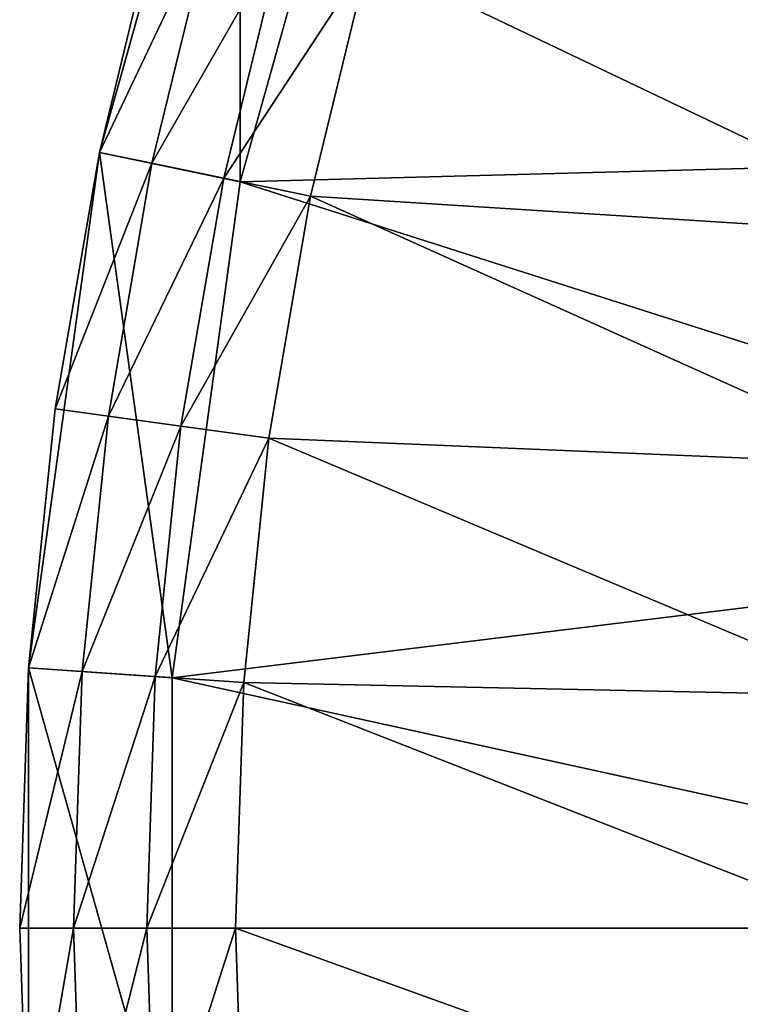
# Model space of a CAD drawing. Units: millimetres. Extents: x -519 to 29, y -248 to 743.
# Drawn here: x -519 to -469, y 12 to 81 of the extents above; entities that cross this region are included whole.
import ezdxf

# ---------------------------------------------------------------- set-up
doc = ezdxf.new("R2010")
doc.units = ezdxf.units.MM
doc.layers.get('0').update_dxf_attribs({"true_color": 0xff5454})

# ---------------------------------------------------------------- blocks, each defined once
blk = doc.blocks.new('3lN96IQDjFFPqnBRPla1gw')
for p, q in [((-497.5, 434.545, 726), (-496.917, 434.545, 708.939)), ((-496.917, 434.545, 743.061), (-497.5, 434.545, 726)), ((-496.917, 434.545, 708.939), (-495.171, 434.545, 691.958)), ((-495.171, 434.545, 691.958), (-492.271, 434.545, 675.136)), ((-492.271, 434.545, 675.136), (-488.229, 434.545, 658.551)), ((-503.667, 430.811, 726), (-503.07, 430.811, 708.519)), ((-503.07, 430.811, 743.481), (-503.667, 430.811, 726)), ((-503.07, 430.811, 708.519), (-501.281, 430.811, 691.119)), ((-501.281, 430.811, 691.119), (-498.309, 430.811, 673.881)), ((-498.309, 430.811, 673.881), (-494.168, 430.811, 656.887)), ((-512.5, 419.545, 726), (-508.765, 425.713, 726)), ((-511.882, 419.545, 707.916), (-508.156, 425.713, 708.171)), ((-510.032, 419.545, 689.916), (-506.332, 425.713, 690.424)), ((-508.765, 425.713, 726), (-508.156, 425.713, 708.171)), ((-508.156, 425.713, 743.829), (-508.765, 425.713, 726)), ((-508.156, 425.713, 708.171), (-506.332, 425.713, 690.424)), ((-506.957, 419.545, 672.084), (-503.301, 425.713, 672.844)), ((-506.332, 425.713, 690.424), (-503.301, 425.713, 672.844)), ((-503.301, 425.713, 672.844), (-499.077, 425.713, 655.511)), ((-512.5, 419.545, 726), (-511.882, 419.545, 707.916)), ((-511.882, 419.545, 744.084), (-512.5, 419.545, 726)), ((-511.882, -281.455, 707.916), (-511.882, 419.545, 707.916)), ((-511.882, 419.545, 707.916), (-510.032, 419.545, 689.916)), ((-510.032, 419.545, 689.916), (-506.957, 419.545, 672.084)), ((-506.957, -281.455, 672.084), (-506.957, 419.545, 672.084)), ((-506.957, 419.545, 672.084), (-502.673, 419.545, 654.504)), ((-511.882, -281.455, 744.084), (-511.882, -281.455, 707.916)), ((-511.882, -281.455, 707.916), (-501.905, -291.455, 708.598)), ((-511.882, -281.455, 707.916), (-506.957, -281.455, 672.084)), ((-506.957, -281.455, 672.084), (-497.166, -291.455, 674.119)), ((-506.957, -281.455, 672.084), (-497.199, -281.455, 637.257)), ((-501.905, -291.455, 743.402), (-501.905, -291.455, 708.598)), ((-501.905, -291.455, 708.598), (-497.166, -291.455, 674.119)), ((-497.166, -291.455, 674.119), (-487.776, -291.455, 640.606))]:
    blk.add_line(p, q)
mesh = blk.add_polyface()
corners = [(-503.667, 430.811, 726), (-496.917, 434.545, 708.939), (-503.07, 430.811, 708.519)]
mesh.append_faces([[corners[k] for k in face] for face in [(0, 1, 2)]])
mesh = blk.add_polyface()
corners = [(-497.5, 434.545, 726), (-496.917, 434.545, 708.939), (-503.667, 430.811, 726)]
mesh.append_faces([[corners[k] for k in face] for face in [(0, 1, 2)]])
mesh = blk.add_polyface()
corners = [(-503.07, 430.811, 743.481), (-497.5, 434.545, 726), (-503.667, 430.811, 726)]
mesh.append_faces([[corners[k] for k in face] for face in [(0, 1, 2)]])
mesh = blk.add_polyface()
corners = [(-503.07, 430.811, 708.519), (-495.171, 434.545, 691.958), (-501.281, 430.811, 691.119)]
mesh.append_faces([[corners[k] for k in face] for face in [(0, 1, 2)]])
mesh = blk.add_polyface()
corners = [(-496.917, 434.545, 708.939), (-495.171, 434.545, 691.958), (-503.07, 430.811, 708.519)]
mesh.append_faces([[corners[k] for k in face] for face in [(0, 1, 2)]])
mesh = blk.add_polyface()
corners = [(-503.07, 430.811, 743.481), (-496.917, 434.545, 743.061), (-497.5, 434.545, 726)]
mesh.append_faces([[corners[k] for k in face] for face in [(0, 1, 2)]])
mesh = blk.add_polyface()
corners = [(-501.281, 430.811, 691.119), (-492.271, 434.545, 675.136), (-498.309, 430.811, 673.881)]
mesh.append_faces([[corners[k] for k in face] for face in [(0, 1, 2)]])
mesh = blk.add_polyface()
corners = [(-495.171, 434.545, 691.958), (-492.271, 434.545, 675.136), (-501.281, 430.811, 691.119)]
mesh.append_faces([[corners[k] for k in face] for face in [(0, 1, 2)]])
mesh = blk.add_polyface()
corners = [(-498.309, 430.811, 673.881), (-488.229, 434.545, 658.551), (-494.168, 430.811, 656.887)]
mesh.append_faces([[corners[k] for k in face] for face in [(0, 1, 2)]])
mesh = blk.add_polyface()
corners = [(-492.271, 434.545, 675.136), (-488.229, 434.545, 658.551), (-498.309, 430.811, 673.881)]
mesh.append_faces([[corners[k] for k in face] for face in [(0, 1, 2)]])
mesh = blk.add_polyface()
corners = [(-453.297, 434.545, 726), (-496.917, 434.545, 708.939), (-497.5, 434.545, 726)]
mesh.append_faces([[corners[k] for k in face] for face in [(0, 1, 2)]])
mesh = blk.add_polyface()
corners = [(-452.662, 434.545, 742.147), (-453.297, 434.545, 726), (-497.5, 434.545, 726)]
mesh.append_faces([[corners[k] for k in face] for face in [(0, 1, 2)]])
mesh = blk.add_polyface()
corners = [(-496.917, 434.545, 743.061), (-452.662, 434.545, 742.147), (-497.5, 434.545, 726)]
mesh.append_faces([[corners[k] for k in face] for face in [(0, 1, 2)]])
mesh = blk.add_polyface()
corners = [(-452.662, 434.545, 709.853), (-495.171, 434.545, 691.958), (-496.917, 434.545, 708.939)]
mesh.append_faces([[corners[k] for k in face] for face in [(0, 1, 2)]])
mesh = blk.add_polyface()
corners = [(-453.297, 434.545, 726), (-452.662, 434.545, 709.853), (-496.917, 434.545, 708.939)]
mesh.append_faces([[corners[k] for k in face] for face in [(0, 1, 2)]])
mesh = blk.add_polyface()
corners = [(-450.763, 434.545, 693.806), (-492.271, 434.545, 675.136), (-495.171, 434.545, 691.958)]
mesh.append_faces([[corners[k] for k in face] for face in [(0, 1, 2)]])
mesh = blk.add_polyface()
corners = [(-452.662, 434.545, 709.853), (-450.763, 434.545, 693.806), (-495.171, 434.545, 691.958)]
mesh.append_faces([[corners[k] for k in face] for face in [(0, 1, 2)]])
mesh = blk.add_polyface()
corners = [(-447.611, 434.545, 677.958), (-488.229, 434.545, 658.551), (-492.271, 434.545, 675.136)]
mesh.append_faces([[corners[k] for k in face] for face in [(0, 1, 2)]])
mesh = blk.add_polyface()
corners = [(-450.763, 434.545, 693.806), (-447.611, 434.545, 677.958), (-492.271, 434.545, 675.136)]
mesh.append_faces([[corners[k] for k in face] for face in [(0, 1, 2)]])
mesh = blk.add_polyface()
corners = [(-447.611, 434.545, 677.958), (-443.224, 434.545, 662.405), (-488.229, 434.545, 658.551)]
mesh.append_faces([[corners[k] for k in face] for face in [(0, 1, 2)]])
mesh = blk.add_polyface()
corners = [(-503.07, 430.811, 708.519), (-508.156, 425.713, 708.171), (-508.765, 425.713, 726)]
mesh.append_faces([[corners[k] for k in face] for face in [(0, 1, 2)]])
mesh = blk.add_polyface()
corners = [(-503.07, 430.811, 708.519), (-508.765, 425.713, 726), (-503.667, 430.811, 726)]
mesh.append_faces([[corners[k] for k in face] for face in [(0, 1, 2)]])
mesh = blk.add_polyface()
corners = [(-503.667, 430.811, 726), (-508.765, 425.713, 726), (-508.156, 425.713, 743.829)]
mesh.append_faces([[corners[k] for k in face] for face in [(0, 1, 2)]])
mesh = blk.add_polyface()
corners = [(-508.156, 425.713, 708.171), (-501.281, 430.811, 691.119), (-506.332, 425.713, 690.424)]
mesh.append_faces([[corners[k] for k in face] for face in [(0, 1, 2)]])
mesh = blk.add_polyface()
corners = [(-503.07, 430.811, 708.519), (-501.281, 430.811, 691.119), (-508.156, 425.713, 708.171)]
mesh.append_faces([[corners[k] for k in face] for face in [(0, 1, 2)]])
mesh = blk.add_polyface()
corners = [(-503.667, 430.811, 726), (-508.156, 425.713, 743.829), (-503.07, 430.811, 743.481)]
mesh.append_faces([[corners[k] for k in face] for face in [(0, 1, 2)]])
mesh = blk.add_polyface()
corners = [(-506.332, 425.713, 690.424), (-498.309, 430.811, 673.881), (-503.301, 425.713, 672.844)]
mesh.append_faces([[corners[k] for k in face] for face in [(0, 1, 2)]])
mesh = blk.add_polyface()
corners = [(-501.281, 430.811, 691.119), (-498.309, 430.811, 673.881), (-506.332, 425.713, 690.424)]
mesh.append_faces([[corners[k] for k in face] for face in [(0, 1, 2)]])
mesh = blk.add_polyface()
corners = [(-503.301, 425.713, 672.844), (-494.168, 430.811, 656.887), (-499.077, 425.713, 655.511)]
mesh.append_faces([[corners[k] for k in face] for face in [(0, 1, 2)]])
mesh = blk.add_polyface()
corners = [(-498.309, 430.811, 673.881), (-494.168, 430.811, 656.887), (-503.301, 425.713, 672.844)]
mesh.append_faces([[corners[k] for k in face] for face in [(0, 1, 2)]])
mesh = blk.add_polyface()
corners = [(-508.156, 425.713, 708.171), (-511.882, 419.545, 707.916), (-512.5, 419.545, 726)]
mesh.append_faces([[corners[k] for k in face] for face in [(0, 1, 2)]])
mesh = blk.add_polyface()
corners = [(-508.156, 425.713, 708.171), (-512.5, 419.545, 726), (-508.765, 425.713, 726)]
mesh.append_faces([[corners[k] for k in face] for face in [(0, 1, 2)]])
mesh = blk.add_polyface()
corners = [(-508.765, 425.713, 726), (-512.5, 419.545, 726), (-511.882, 419.545, 744.084)]
mesh.append_faces([[corners[k] for k in face] for face in [(0, 1, 2)]])
mesh = blk.add_polyface()
corners = [(-506.332, 425.713, 690.424), (-510.032, 419.545, 689.916), (-511.882, 419.545, 707.916)]
mesh.append_faces([[corners[k] for k in face] for face in [(0, 1, 2)]])
mesh = blk.add_polyface()
corners = [(-506.332, 425.713, 690.424), (-511.882, 419.545, 707.916), (-508.156, 425.713, 708.171)]
mesh.append_faces([[corners[k] for k in face] for face in [(0, 1, 2)]])
mesh = blk.add_polyface()
corners = [(-508.765, 425.713, 726), (-511.882, 419.545, 744.084), (-508.156, 425.713, 743.829)]
mesh.append_faces([[corners[k] for k in face] for face in [(0, 1, 2)]])
mesh = blk.add_polyface()
corners = [(-503.301, 425.713, 672.844), (-506.957, 419.545, 672.084), (-510.032, 419.545, 689.916)]
mesh.append_faces([[corners[k] for k in face] for face in [(0, 1, 2)]])
mesh = blk.add_polyface()
corners = [(-503.301, 425.713, 672.844), (-510.032, 419.545, 689.916), (-506.332, 425.713, 690.424)]
mesh.append_faces([[corners[k] for k in face] for face in [(0, 1, 2)]])
mesh = blk.add_polyface()
corners = [(-499.077, 425.713, 655.511), (-502.673, 419.545, 654.504), (-506.957, 419.545, 672.084)]
mesh.append_faces([[corners[k] for k in face] for face in [(0, 1, 2)]])
mesh = blk.add_polyface()
corners = [(-499.077, 425.713, 655.511), (-506.957, 419.545, 672.084), (-503.301, 425.713, 672.844)]
mesh.append_faces([[corners[k] for k in face] for face in [(0, 1, 2)]])
mesh = blk.add_polyface()
corners = [(-511.882, 419.545, 707.916), (-511.882, -281.455, 707.916), (-512.5, 419.545, 726)]
mesh.append_faces([[corners[k] for k in face] for face in [(0, 1, 2)]])
mesh = blk.add_polyface()
corners = [(-512.5, 419.545, 726), (-511.882, -281.455, 707.916), (-511.882, -281.455, 744.084)]
mesh.append_faces([[corners[k] for k in face] for face in [(0, 1, 2)]])
mesh = blk.add_polyface()
corners = [(-512.5, 419.545, 726), (-511.882, -281.455, 744.084), (-511.882, 419.545, 744.084)]
mesh.append_faces([[corners[k] for k in face] for face in [(0, 1, 2)]])
mesh = blk.add_polyface()
corners = [(-510.032, 419.545, 689.916), (-506.957, -281.455, 672.084), (-511.882, -281.455, 707.916)]
mesh.append_faces([[corners[k] for k in face] for face in [(0, 1, 2)]])
mesh = blk.add_polyface()
corners = [(-510.032, 419.545, 689.916), (-511.882, -281.455, 707.916), (-511.882, 419.545, 707.916)]
mesh.append_faces([[corners[k] for k in face] for face in [(0, 1, 2)]])
mesh = blk.add_polyface()
corners = [(-506.957, 419.545, 672.084), (-506.957, -281.455, 672.084), (-510.032, 419.545, 689.916)]
mesh.append_faces([[corners[k] for k in face] for face in [(0, 1, 2)]])
mesh = blk.add_polyface()
corners = [(-502.673, 419.545, 654.504), (-497.199, -281.455, 637.257), (-506.957, -281.455, 672.084)]
mesh.append_faces([[corners[k] for k in face] for face in [(0, 1, 2)]])
mesh = blk.add_polyface()
corners = [(-502.673, 419.545, 654.504), (-506.957, -281.455, 672.084), (-506.957, 419.545, 672.084)]
mesh.append_faces([[corners[k] for k in face] for face in [(0, 1, 2)]])
mesh = blk.add_polyface()
corners = [(-511.882, -281.455, 707.916), (-501.905, -291.455, 743.402), (-511.882, -281.455, 744.084)]
mesh.append_faces([[corners[k] for k in face] for face in [(0, 1, 2)]])
mesh = blk.add_polyface()
corners = [(-511.882, -281.455, 707.916), (-501.905, -291.455, 708.598), (-501.905, -291.455, 743.402)]
mesh.append_faces([[corners[k] for k in face] for face in [(0, 1, 2)]])
mesh = blk.add_polyface()
corners = [(-501.905, -291.455, 708.598), (-511.882, -281.455, 707.916), (-506.957, -281.455, 672.084)]
mesh.append_faces([[corners[k] for k in face] for face in [(0, 1, 2)]])
mesh = blk.add_polyface()
corners = [(-501.905, -291.455, 708.598), (-506.957, -281.455, 672.084), (-497.166, -291.455, 674.119)]
mesh.append_faces([[corners[k] for k in face] for face in [(0, 1, 2)]])
mesh = blk.add_polyface()
corners = [(-497.166, -291.455, 674.119), (-506.957, -281.455, 672.084), (-497.199, -281.455, 637.257)]
mesh.append_faces([[corners[k] for k in face] for face in [(0, 1, 2)]])
mesh = blk.add_polyface()
corners = [(-497.166, -291.455, 674.119), (-497.199, -281.455, 637.257), (-487.776, -291.455, 640.606)]
mesh.append_faces([[corners[k] for k in face] for face in [(0, 1, 2)]])
mesh = blk.add_polyface()
corners = [(-420.345, -291.455, 753.376), (-501.905, -291.455, 743.402), (-422.5, -291.455, 726)]
mesh.append_faces([[corners[k] for k in face] for face in [(0, 1, 2)]])
mesh = blk.add_polyface()
corners = [(-501.905, -291.455, 743.402), (-501.905, -291.455, 708.598), (-422.5, -291.455, 726)]
mesh.append_faces([[corners[k] for k in face] for face in [(0, 1, 2)]])
mesh = blk.add_polyface()
corners = [(-422.5, -291.455, 726), (-501.905, -291.455, 708.598), (-420.345, -291.455, 698.624)]
mesh.append_faces([[corners[k] for k in face] for face in [(0, 1, 2)]])
mesh = blk.add_polyface()
corners = [(-501.905, -291.455, 708.598), (-497.166, -291.455, 674.119), (-420.345, -291.455, 698.624)]
mesh.append_faces([[corners[k] for k in face] for face in [(0, 1, 2)]])
mesh = blk.add_polyface()
corners = [(-420.345, -291.455, 698.624), (-497.166, -291.455, 674.119), (-413.935, -291.455, 671.922)]
mesh.append_faces([[corners[k] for k in face] for face in [(0, 1, 2)]])
mesh = blk.add_polyface()
corners = [(-497.166, -291.455, 674.119), (-487.776, -291.455, 640.606), (-413.935, -291.455, 671.922)]
mesh.append_faces([[corners[k] for k in face] for face in [(0, 1, 2)]])
mesh = blk.add_polyface()
corners = [(-413.935, -291.455, 671.922), (-487.776, -291.455, 640.606), (-403.426, -291.455, 646.552)]
mesh.append_faces([[corners[k] for k in face] for face in [(0, 1, 2)]])

msp = doc.modelspace()

# ---------------------------------------------------------------- block references
at = {"color": 204, "true_color": 0x7f0099, "extrusion": (0, -1, -3.33067e-16)}
msp.add_blockref('3lN96IQDjFFPqnBRPla1gw', (-6.906, 291.455, -743.402), dxfattribs=at)

doc.saveas('drawing.dxf')
